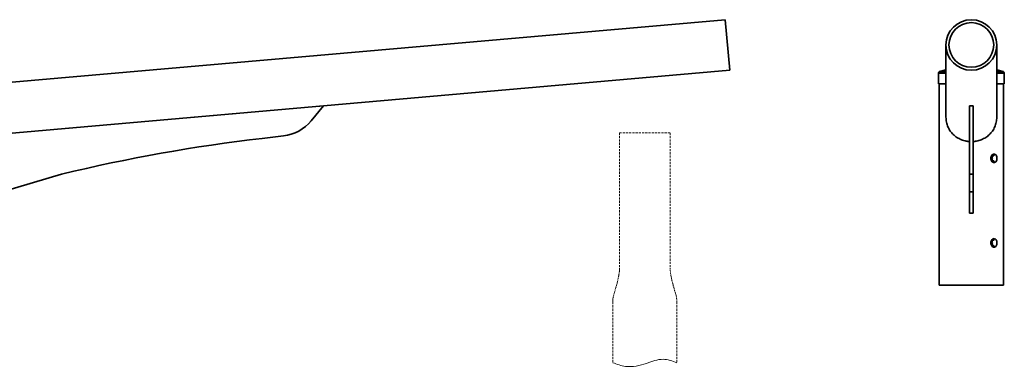
# Model space of a CAD drawing. Units: millimetres. Extents: x -1003 to 1328, y -277 to 134.
import ezdxf

# ---------------------------------------------------------------- set-up
doc = ezdxf.new("R2010")
doc.units = ezdxf.units.MM
doc.linetypes.add('HIDDEN', pattern=[9.524999999999999, 6.35, -3.175])
doc.layers.get('0').update_dxf_attribs({"lineweight": 35})
doc.layers.add('Wymiary i tekst', color=150, linetype='Continuous', lineweight=13)

# ---------------------------------------------------------------- blocks, each defined once
blk = doc.blocks.new('A$C23A221CE')
for p, q in [((997.3853277175704, 313.9353401283906), (38.00000000000091, 230)), ((1002.61467228243, 254.1636582428864), (997.3853277175704, 313.9353401283915)), ((1258.597818329976, 284.0494991856395), (1258.597818330265, 198.6014044131708)), ((1318.597818329976, 284.0494991856395), (1318.597818330265, 198.6014044131708)), ((1002.61467228243, 254.1636582428864), (38.00000000000091, 169.7708097473987)), ((1258.597818330265, 250.7562630457715), (1249.597818330272, 250.7562630457715)), ((1249.597818330272, 247.500000000001), (1249.597818330272, 250.7562630457715)), ((1258.597818330272, 254.8129129941863), (1251.05389122116, 252.6808781501359)), ((1258.597818330265, 252.6808781501359), (1251.05389122116, 252.6808781501359)), ((1318.597818330272, 254.8129129941863), (1326.141745439385, 252.6808781501359)), ((1326.141745439385, 252.6808781501359), (1318.597818330265, 252.6808781501359)), ((1327.597818330272, 250.7562630457715), (1318.597818330265, 250.7562630457715)), ((1327.597818330272, 247.500000000001), (1327.597818330272, 250.7562630457715)), ((1249.597818330272, 238.0000000000001), (1249.597818330272, 240.5000000000001)), ((1258.597818330265, 238.0000000000001), (1249.597818330272, 238.0000000000001)), ((1250.597818330272, 5.684341886080801e-14), (1250.597818330272, 238.0000000000001)), ((1327.597818330272, 238.0000000000001), (1318.597818330265, 238.0000000000001)), ((1326.597818330272, 5.684341886080801e-14), (1326.597818330272, 238.0000000000001)), ((1327.597818330272, 238.0000000000001), (1327.597818330272, 240.5000000000001)), ((521.9514891604617, 212.1110787454293), (57.9238033290876, 171.5139166730153)), ((507.3063846057325, 194.3779009457369), (521.9514891604617, 212.1110787454293)), ((1290.597818330118, 212.1110787454295), (1286.597818330118, 212.1110787454295)), ((1286.597818330122, 194.3779009457371), (1286.597818330118, 212.1110787454295)), ((1290.597818330118, 212.1110787454295), (1290.597818330122, 194.3779009457371)), ((1286.597818330122, 194.3779009457371), (1286.597818330132, 176.5550902962428)), ((1290.597818330132, 176.5550902962428), (1290.597818330122, 194.3779009457371)), ((449.2913931712524, 173.6003741849588), (474.5608407405643, 176.5550902962425)), ((1286.597818330139, 173.6003741849591), (1286.597818330132, 176.5550902962428)), ((1290.597818330132, 176.5550902962428), (1290.597818330139, 173.6003741849591)), ((1286.59781833021, 131.2348147645512), (1286.597818330139, 173.6003741849586)), ((1290.597818330139, 173.6003741849595), (1290.59781833021, 131.2348147645521)), ((1313.124827857449, 152.6653098904008), (1313.124827857449, 153.9266745538835)), ((1313.417721076263, 153.0875247367431), (1313.417721076263, 154.2087230367452)), ((1313.417721076263, 153.0875247367431), (1315.019146929821, 153.0875247367431)), ((1315.019146929821, 154.069217977296), (1315.019146929821, 153.0875247367431)), ((1313.124827857449, 146.0733254461166), (1313.124827857449, 147.3346901095993)), ((1315.019146929821, 146.912475263257), (1313.417721076263, 146.912475263257)), ((1313.417721076263, 145.7912769632549), (1313.417721076263, 146.912475263257)), ((1315.019146929821, 146.912475263257), (1315.019146929821, 145.9307820227041)), ((141.5850921490855, 110.2660727307727), (212.0212222876594, 131.2348147645509)), ((1290.59781833021, 131.2348147645512), (1286.59781833021, 131.2348147645512)), ((1286.59781833023, 110.2660727307735), (1286.59781833021, 131.2348147645512)), ((1290.59781833021, 131.2348147645512), (1290.59781833023, 110.2660727307735)), ((1290.59781833023, 110.2660727307735), (1286.59781833023, 110.2660727307735)), ((1286.597818330261, 85.24791991422674), (1286.59781833023, 110.2660727307735)), ((1290.59781833023, 110.2660727307735), (1290.597818330261, 85.24791991422674)), ((1290.597818330261, 85.24791991422674), (1286.597818330261, 85.24791991422674)), ((1313.124827857449, 52.6653098903999), (1313.124827857449, 53.92667455388261)), ((1313.124827857449, 46.07332544611751), (1313.124827857449, 47.33469010959931)), ((1313.417721076263, 53.087524736744), (1313.417721076263, 54.20872303674611)), ((1313.417721076263, 53.087524736744), (1315.019146929821, 53.087524736744)), ((1315.019146929821, 46.91247526325702), (1313.417721076263, 46.91247526325702)), ((1313.417721076263, 45.79127696325583), (1313.417721076263, 46.91247526325702)), ((1315.019146929821, 54.06921797729689), (1315.019146929821, 53.087524736744)), ((1315.019146929821, 46.91247526325702), (1315.019146929821, 45.93078202270323)), ((1250.597818330272, 5.684341886080801e-14), (1326.597818330272, 5.684341886080801e-14))]:
    blk.add_line(p, q)
for centre, radius, start, end in [((1251.597818330272, 250.7562630457651), 2, 105.7811432561897, 180), ((1325.597818330272, 250.7562630457651), 2, 0, 74.21885674381029), ((468.7539823132142, 226.2167495033671), 49.99999999999886, 276.6692195264174, 320.4480959568771), ((681.5657302652021, -1812.865994100073), 1999.999999999989, 96.66921952641735, 103.5781983110617)]:
    blk.add_arc(centre, radius, start, end)
for major_axis, ratio in [((30, 3.18986527436366e-16), 0.9961946980917454), ((26.5, 2.817714325687899e-16), 0.9961946980917455)]:
    blk.add_ellipse((1288.597818329976, 284.0494991856395), major_axis=major_axis, ratio=ratio)
for points, knots in [([(1249.754851192001, 244.0000000000001), (1249.754851192001, 244.4397638699502), (1249.746648955354, 244.9087722989562), (1249.72081634459, 245.6607830215663), (1249.706404840608, 245.9614262854439), (1249.67909516822, 246.4409437364912), (1249.666501487703, 246.630961293341), (1249.641813053971, 246.9745280596681), (1249.63011579773, 247.1214286687101), (1249.60601382124, 247.4121321547364), (1249.597818330272, 247.500000000001), (1249.597818330272, 247.500000000001)], [-1.205624249181957, -1.205624249181957, -1.205624249181957, -1.205624249181957, -1.13027272479998, -1.13027272479998, -1.074211575159672, -1.074211575159672, -1.026890634405953, -1.026890634405953, -0.979569693652235, -0.979569693652235, -0.9042181868864672, -0.9042181868864672, -0.9042181868689864, -0.9042181868689864]), ([(1327.597818330272, 247.500000000001), (1327.597818330269, 247.4999999999591), (1327.589622839301, 247.4121321546946), (1327.560013578523, 247.0550031312751), (1327.539026155297, 246.7857674244588), (1327.499606480947, 246.1645796716476), (1327.478612345494, 245.7711724399151), (1327.452875287623, 245.0219433486455), (1327.445357979865, 244.6835352130266), (1327.439805178208, 244.0666734249317), (1327.440303446061, 243.7903661699484), (1327.447553983557, 243.2192193642823), (1327.454450074049, 242.9322131906484), (1327.478612345494, 242.228827560085), (1327.499606480947, 241.8354203283516), (1327.539026155297, 241.2142325755413), (1327.560013578523, 240.944996868725), (1327.589622839305, 240.5878678452646), (1327.597818330272, 240.5000000000001), (1327.597818330272, 240.5000000000001)], [-0.9042181868864674, -0.9042181868864674, -0.9042181868689854, -0.9042181868689854, -0.8288666801206992, -0.8288666801206992, -0.7535151733549311, -0.7535151733549311, -0.6781636489729547, -0.6781636489729547, -0.622588584971538, -0.622588584971538, -0.57502459259027, -0.57502459259027, -0.5274606002090018, -0.5274606002090018, -0.4521090758270253, -0.4521090758270253, -0.3767575690612572, -0.3767575690612572, -0.3014060622954891, -0.3014060622954891, -0.3014060622726428, -0.3014060622726428]), ([(1249.597818330272, 240.5000000000001), (1249.597818330278, 240.5000000000537), (1249.606013821243, 240.5878678453183), (1249.630587253965, 240.8842577516926), (1249.643010759944, 241.0405438256867), (1249.67657575691, 241.5120665550222), (1249.698519936044, 241.8617529027488), (1249.731321996889, 242.6069257077762), (1249.742790466711, 242.9646581151338), (1249.752943292297, 243.5527679795705), (1249.754851192001, 243.7801037678674), (1249.754851192001, 244.0000000000001)], [-0.3014060622954891, -0.3014060622954891, -0.301406062272642, -0.301406062272642, -0.2260545555297209, -0.2260545555297209, -0.1763340318954142, -0.1763340318954142, -0.0979633510530079, -0.0979633510530079, -0.03767821194346457, -0.03767821194346457, 0, 0, 0, 0]), ([(1286.597818330146, 169.8336276841653), (1285.26472518974, 169.9171764609533), (1283.923886257641, 170.0844119449101), (1280.60754259114, 170.7174675384595), (1278.651434366298, 171.2907568954989), (1274.944208346002, 172.7768760223808), (1273.188960730346, 173.6909872111383), (1269.973720431093, 175.7729951820048), (1268.513498255164, 176.9410036235132), (1265.944401272778, 179.4052479980474), (1264.739322758156, 180.7936681938054), (1262.605861805474, 183.8287840476851), (1261.676710054629, 185.4752801510104), (1260.163813283896, 188.9663471856493), (1259.578421291208, 190.8153526361912), (1258.795200054661, 194.64056393999), (1258.597818330265, 196.6181148930719), (1258.597818330265, 198.6014044131708)], [14.79914960373886, 14.79914960373886, 14.79914960373886, 14.79914960373886, 15.19498238951531, 15.19498238951531, 15.78963928766471, 15.78963928766471, 16.38429618581412, 16.38429618581412, 16.97895308396352, 16.97895308396352, 17.57393993999308, 17.57393993999308, 18.16892679602264, 18.16892679602264, 18.7639136520522, 18.7639136520522, 19.35890050808175, 19.35890050808175, 19.35890050808175, 19.35890050808175]), ([(1318.597818330265, 198.6014044131708), (1318.597818330265, 196.6181148930719), (1318.400436605869, 194.64056393999), (1317.617215369322, 190.8153526361912), (1317.031823376634, 188.9663471856493), (1315.518926605899, 185.4752801510104), (1314.589774855054, 183.8287840476851), (1312.456313902372, 180.7936681938054), (1311.251235387748, 179.4052479980474), (1308.682138405362, 176.9410036235132), (1307.221916229431, 175.7729951820048), (1304.006675930179, 173.6909872111383), (1302.251428314523, 172.7768760223808), (1298.544202294224, 171.2907568954989), (1296.588094069382, 170.7174675384595), (1293.271750402805, 170.0844119448956), (1291.930911470628, 169.9171764609341), (1290.597818330146, 169.8336276841509)], [9.841750474650008, 9.841750474650008, 9.841750474650055, 9.841750474650055, 10.43673733067961, 10.43673733067961, 11.03172418670917, 11.03172418670917, 11.62671104273873, 11.62671104273873, 12.22169789876828, 12.22169789876828, 12.81635479691769, 12.81635479691769, 13.41101169506709, 13.41101169506709, 14.0056685932165, 14.0056685932165, 14.40150137901567, 14.40150137901567, 14.40150137901567, 14.40150137901567]), ([(1311.656247746649, 150.0000000000001), (1311.656247746649, 150.6352779404934), (1311.758670249237, 151.3123797190956), (1312.1686279196, 152.5571080158271), (1312.475467472736, 153.1247996085741), (1313.169195253568, 154.0212167176033), (1313.602440438252, 154.4099746660132), (1314.527472221485, 154.9258870144604), (1315.018671490889, 155.0529999999999), (1315.917080539819, 155.0529999999999), (1316.383451260139, 154.9258870144604), (1317.218741122546, 154.4099746660132), (1317.588336034292, 154.0212167176033), (1318.162333486594, 153.1247996085741), (1318.405275370167, 152.5571080158271), (1318.724924045695, 151.3123797190956), (1318.802268877322, 150.6352779404934), (1318.802268877322, 149.3647220595067), (1318.724924045695, 148.6876202809045), (1318.405275370167, 147.4428919841731), (1318.162333486594, 146.8752003914261), (1317.588336034292, 145.9787832823977), (1317.218741122546, 145.5900253339879), (1316.383451260139, 145.0741129855397), (1315.917080539819, 144.9470000000002), (1315.018671490889, 144.9470000000002), (1314.527472221485, 145.0741129855397), (1313.602440438252, 145.5900253339879), (1313.169195253568, 145.9787832823977), (1312.475467472736, 146.8752003914261), (1312.1686279196, 147.4428919841731), (1311.758670249237, 148.6876202809045), (1311.656247746649, 149.3647220595067), (1311.656247746649, 150.0000000000001)], [0, 0, 0, 0, 0.1905833821479643, 0.1905833821479643, 0.3811667642959286, 0.3811667642959286, 0.5717481035291272, 0.5717481035291272, 0.7623294427623257, 0.7623294427623257, 0.9529107819955229, 0.9529107819955229, 1.14349212122872, 1.14349212122872, 1.334075503376685, 1.334075503376685, 1.524658885524649, 1.524658885524649, 1.715242267672613, 1.715242267672613, 1.905825649820578, 1.905825649820578, 2.096406989053776, 2.096406989053776, 2.286988328286973, 2.286988328286973, 2.477569667520172, 2.477569667520172, 2.668151006753371, 2.668151006753371, 2.858734388901335, 2.858734388901335, 3.049317771049299, 3.049317771049299, 3.049317771049299, 3.049317771049299]), ([(1313.314446602617, 151.4473822314831), (1313.280299017355, 151.6398549632859), (1313.243620832256, 151.8245654538151), (1313.171484714652, 152.2092368428521), (1313.129488887125, 152.4521985164448), (1313.123190817782, 152.7184934934021), (1313.130594777436, 152.8132111976884), (1313.168319812885, 152.9399759834315), (1313.19813892517, 152.9942891759029), (1313.288355285382, 153.0681096549643), (1313.3491554177, 153.0875247367431), (1313.417721076263, 153.0875247367431)], [-0.2189041225143447, -0.2189041225143447, -0.2189041225143447, -0.2189041225143447, -0.1625055924567673, -0.1625055924567673, -0.09186633494883756, -0.09186633494883756, -0.05817989055054307, -0.05817989055054307, -0.02908994527527153, -0.02908994527527153, 0, 0, 0, 0]), ([(1315.07962885963, 153.9984341889904), (1314.856347321127, 154.2665304344746), (1314.60010656739, 154.4956144795115), (1314.282452726662, 154.6929181619944), (1314.241603454697, 154.7167621339941), (1314.200343690101, 154.7393732129504)], [1.969719311501646, 1.969719311501646, 1.969719311501646, 1.969719311501646, 2.096982295821837, 2.096982295821837, 2.115515075630202, 2.115515075630202, 2.115515075630202, 2.115515075630202]), ([(1315.019146929821, 153.0875247367431), (1315.069462542848, 153.0875247367431), (1315.113821806697, 153.0975177413566), (1315.189008081908, 153.1344316302903), (1315.219827228306, 153.1613363865327), (1315.291835732183, 153.2591465039105), (1315.312040148634, 153.3473250144899), (1315.312040148634, 153.530731280097), (1315.286981016134, 153.6421254642183), (1315.197807692668, 153.8369839927955), (1315.144088439929, 153.9210369640342), (1315.07962885963, 153.9984341889904)], [0, 0, 0, 0, 0.02134710670275881, 0.02134710670275881, 0.04269421340551761, 0.04269421340551761, 0.08538842681103523, 0.08538842681103523, 0.1333694019815949, 0.1333694019815949, 0.170297620965114, 0.170297620965114, 0.170297620965114, 0.170297620965114]), ([(1313.417721076263, 146.912475263257), (1313.3491554177, 146.912475263257), (1313.288355285382, 146.9318903450367), (1313.19813892517, 147.0057108240972), (1313.168319812885, 147.0600240165687), (1313.130594777436, 147.1867888023117), (1313.123190817782, 147.281506506598), (1313.129488887125, 147.5478014835554), (1313.171484714652, 147.790763157148), (1313.243620832231, 148.1754345460495), (1313.280299017368, 148.3601450367806), (1313.314446602617, 148.552617768517)], [0.7134227860078612, 0.7134227860078612, 0.7134227860078612, 0.7134227860078612, 0.7425127312831328, 0.7425127312831328, 0.7716026765584042, 0.7716026765584042, 0.8052891209566975, 0.8052891209566975, 0.8759283784646288, 0.8759283784646288, 0.9323269084775826, 0.9323269084775826, 0.9323269084775826, 0.9323269084775826]), ([(1313.314446602617, 148.552617768517), (1313.399358032635, 149.0312207142761), (1313.439552305812, 149.5273615561392), (1313.439552305812, 150.4726384438619), (1313.399358032635, 150.968779285724), (1313.314446602617, 151.4473822314831)], [1.383953512340842, 1.383953512340842, 1.383953512340842, 1.383953512340842, 1.525745045499246, 1.525745045499246, 1.667536578657654, 1.667536578657654, 1.667536578657654, 1.667536578657654]), ([(1314.200343690101, 145.2606267870497), (1314.241603454697, 145.2832378660069), (1314.282452726662, 145.3070818380057), (1314.60010656739, 145.5043855204886), (1314.856347321127, 145.7334695655255), (1315.07962885963, 146.0015658110097)], [0.9346387958158825, 0.9346387958158825, 0.9346387958158825, 0.9346387958158825, 0.9531715756242464, 0.9531715756242464, 1.080434559944438, 1.080434559944438, 1.080434559944438, 1.080434559944438]), ([(1315.07962885963, 146.0015658110097), (1315.144088439929, 146.078963035966), (1315.197807692668, 146.1630160072046), (1315.286981016134, 146.3578745357818), (1315.312040148634, 146.4692687199031), (1315.312040148634, 146.6526749855103), (1315.291835732183, 146.7408534960896), (1315.219827228306, 146.8386636134674), (1315.189008081908, 146.8655683697107), (1315.113821806697, 146.9024822586435), (1315.069462542848, 146.912475263257), (1315.019146929821, 146.912475263257)], [-0.170297620965114, -0.170297620965114, -0.170297620965114, -0.170297620965114, -0.1333694019815949, -0.1333694019815949, -0.0853884268110352, -0.0853884268110352, -0.0426942134055176, -0.0426942134055176, -0.02134710670275874, -0.02134710670275874, 0, 0, 0, 0]), ([(1311.656247746649, 50.00000000000006), (1311.656247746649, 50.63527794049338), (1311.758670249237, 51.31237971909565), (1312.1686279196, 52.55710801582705), (1312.475467472736, 53.12479960857405), (1313.169195253568, 54.02121671760329), (1313.602440438252, 54.40997466601226), (1314.527472221485, 54.92588701446044), (1315.018671490889, 55.05299999999994), (1315.917080539819, 55.05299999999994), (1316.383451260139, 54.92588701446044), (1317.218741122546, 54.40997466601226), (1317.588336034292, 54.02121671760329), (1318.162333486594, 53.12479960857405), (1318.405275370167, 52.55710801582705), (1318.724924045695, 51.31237971909565), (1318.802268877322, 50.63527794049338), (1318.802268877322, 49.36472205950764), (1318.724924045695, 48.68762028090538), (1318.405275370167, 47.44289198417306), (1318.162333486594, 46.87520039142697), (1317.588336034292, 45.97878328239682), (1317.218741122546, 45.59002533398785), (1316.383451260139, 45.07411298554058), (1315.917080539819, 44.94700000000017), (1315.018671490889, 44.94700000000017), (1314.527472221485, 45.07411298554058), (1313.602440438252, 45.59002533398785), (1313.169195253568, 45.97878328239682), (1312.475467472736, 46.87520039142697), (1312.1686279196, 47.44289198417306), (1311.758670249237, 48.68762028090538), (1311.656247746649, 49.36472205950764), (1311.656247746649, 50.00000000000006)], [0, 0, 0, 0, 0.1905833821479643, 0.1905833821479643, 0.3811667642959286, 0.3811667642959286, 0.5717481035291274, 0.5717481035291274, 0.7623294427623262, 0.7623294427623262, 0.9529107819955234, 0.9529107819955234, 1.143492121228721, 1.143492121228721, 1.334075503376686, 1.334075503376686, 1.524658885524651, 1.524658885524651, 1.715242267672616, 1.715242267672616, 1.905825649820581, 1.905825649820581, 2.096406989053778, 2.096406989053778, 2.286988328286976, 2.286988328286976, 2.477569667520174, 2.477569667520174, 2.668151006753373, 2.668151006753373, 2.858734388901338, 2.858734388901338, 3.049317771049303, 3.049317771049303, 3.049317771049303, 3.049317771049303]), ([(1313.314446602617, 51.44738223148221), (1313.280299017355, 51.63985496328502), (1313.243620832256, 51.82456545381507), (1313.171484714652, 52.20923684285123), (1313.129488887125, 52.45219851644475), (1313.123190817782, 52.71849349340306), (1313.130594777436, 52.81321119768842), (1313.168319812885, 52.93997598343236), (1313.19813892517, 52.99428917590382), (1313.288355285382, 53.0681096549643), (1313.3491554177, 53.087524736744), (1313.417721076263, 53.087524736744)], [-0.2189041225143443, -0.2189041225143443, -0.2189041225143443, -0.2189041225143443, -0.1625055924567675, -0.1625055924567675, -0.09186633494883623, -0.09186633494883623, -0.05817989055054307, -0.05817989055054307, -0.02908994527527153, -0.02908994527527153, 0, 0, 0, 0]), ([(1313.417721076263, 46.91247526325702), (1313.3491554177, 46.91247526325702), (1313.288355285382, 46.93189034503581), (1313.19813892517, 47.0057108240963), (1313.168319812885, 47.06002401656775), (1313.130594777436, 47.1867888023117), (1313.123190817782, 47.28150650659796), (1313.129488887125, 47.54780148355536), (1313.171484714652, 47.79076315714889), (1313.243620832231, 48.17543454605044), (1313.280299017368, 48.36014503677967), (1313.314446602617, 48.55261776851791)], [0.7134227860078617, 0.7134227860078617, 0.7134227860078617, 0.7134227860078617, 0.7425127312831332, 0.7425127312831332, 0.7716026765584046, 0.7716026765584046, 0.8052891209566979, 0.8052891209566979, 0.8759283784646292, 0.8759283784646292, 0.9323269084775845, 0.9323269084775845, 0.9323269084775845, 0.9323269084775845]), ([(1313.314446602617, 48.55261776851791), (1313.399358032635, 49.03122071427612), (1313.439552305812, 49.52736155613917), (1313.439552305812, 50.47263844386185), (1313.399358032635, 50.968779285724), (1313.314446602617, 51.44738223148221)], [1.383953512340841, 1.383953512340841, 1.383953512340841, 1.383953512340841, 1.52574504549925, 1.52574504549925, 1.667536578657651, 1.667536578657651, 1.667536578657651, 1.667536578657651]), ([(1315.07962885963, 53.99843418899133), (1314.856347321127, 54.26653043447465), (1314.60010656739, 54.49561447951243), (1314.282452726662, 54.69291816199444), (1314.241603454697, 54.71676213399411), (1314.200343690101, 54.73937321294949)], [1.969719311501648, 1.969719311501648, 1.969719311501648, 1.969719311501648, 2.096982295821839, 2.096982295821839, 2.115515075630202, 2.115515075630202, 2.115515075630202, 2.115515075630202]), ([(1315.019146929821, 53.087524736744), (1315.069462542848, 53.087524736744), (1315.113821806697, 53.09751774135572), (1315.189008081908, 53.13443163029029), (1315.219827228306, 53.1613363865327), (1315.291835732183, 53.25914650391047), (1315.312040148634, 53.34732501449076), (1315.312040148634, 53.53073128009697), (1315.286981016134, 53.64212546421828), (1315.197807692668, 53.83698399279461), (1315.144088439929, 53.92103696403416), (1315.07962885963, 53.99843418899133)], [0, 0, 0, 0, 0.02134710670275887, 0.02134710670275887, 0.04269421340551774, 0.04269421340551774, 0.08538842681103548, 0.08538842681103548, 0.1333694019815951, 0.1333694019815951, 0.1702976209651147, 0.1702976209651147, 0.1702976209651147, 0.1702976209651147]), ([(1315.07962885963, 46.0015658110097), (1315.144088439929, 46.07896303596686), (1315.197807692668, 46.1630160072055), (1315.286981016134, 46.35787453578183), (1315.312040148634, 46.46926871990405), (1315.312040148634, 46.65267498550935), (1315.291835732183, 46.74085349608964), (1315.219827228306, 46.83866361346742), (1315.189008081908, 46.86556836970982), (1315.113821806697, 46.9024822586444), (1315.069462542848, 46.91247526325702), (1315.019146929821, 46.91247526325702)], [-0.1702976209651119, -0.1702976209651119, -0.1702976209651119, -0.1702976209651119, -0.1333694019815951, -0.1333694019815951, -0.08538842681103542, -0.08538842681103542, -0.04269421340551771, -0.04269421340551771, -0.02134710670275886, -0.02134710670275886, 0, 0, 0, 0]), ([(1314.200343690101, 45.26062678705063), (1314.241603454697, 45.28323786600691), (1314.282452726662, 45.30708183800567), (1314.60010656739, 45.5043855204886), (1314.856347321127, 45.73346956552547), (1315.07962885963, 46.0015658110097)], [0.9346387958158839, 0.9346387958158839, 0.9346387958158839, 0.9346387958158839, 0.9531715756242471, 0.9531715756242471, 1.080434559944438, 1.080434559944438, 1.080434559944438, 1.080434559944438])]:
    blk.add_open_spline(points, degree=3, knots=knots)
at = {"layer": 'Wymiary i tekst'}
blk.add_lwpolyline([(1258.097818330272, 5.684341886080801e-14), (1319.097818330272, 5.684341886080801e-14)], dxfattribs=at)
blk = doc.blocks.new('A$C0FA3005D')
at = {"layer": 'Wymiary i tekst', "linetype": 'HIDDEN', "ltscale": 0.4}
for p, q in [((-30, 0), (30, 0)), ((-30, 0), (-30, -160)), ((30, 0), (30, -160)), ((-38, -200), (-38, -271.7090940195467)), ((38, -200), (38, -271.7090940195467))]:
    blk.add_line(p, q, dxfattribs=at)
at = {"layer": 'Wymiary i tekst', "linetype": 'HIDDEN', "ltscale": 0.2}
for points in [[(-30, -160, -0.05396676104234539), (-31.19999999999982, -170, -0.02272958411411104), (-33.5, -180, -0.009224307307712823), (-36.39999999999986, -190, 0.06400805687368352), (-38, -200, -1.274312484827637)], [(30, -160, 0.05396676104234539), (31.19999999999982, -170, 0.02272958411411104), (33.5, -180, 0.009224307307712823), (36.39999999999964, -190, -0.06400805687368352), (38, -200, 1.274312484827637)]]:
    blk.add_lwpolyline(points, format="xyb", dxfattribs=at)
at = {"layer": 'Wymiary i tekst'}
blk.add_spline([(-38, -271.7090940195467), (-22.84016973897997, -276.0619704563278), (2.063508459423247, -272.4359391828734), (21.52466822891802, -267.6561706860471), (38, -271.7090940195467)], degree=3, dxfattribs=at)

msp = doc.modelspace()

# ---------------------------------------------------------------- block references
msp.add_blockref('A$C23A221CE', (-2.842170943040401e-14, -180))
at = {"layer": 'Wymiary i tekst'}
msp.add_blockref('A$C0FA3005D', (902.2572203821246, -2.842170943040401e-14), dxfattribs=at)

doc.saveas('drawing.dxf')
